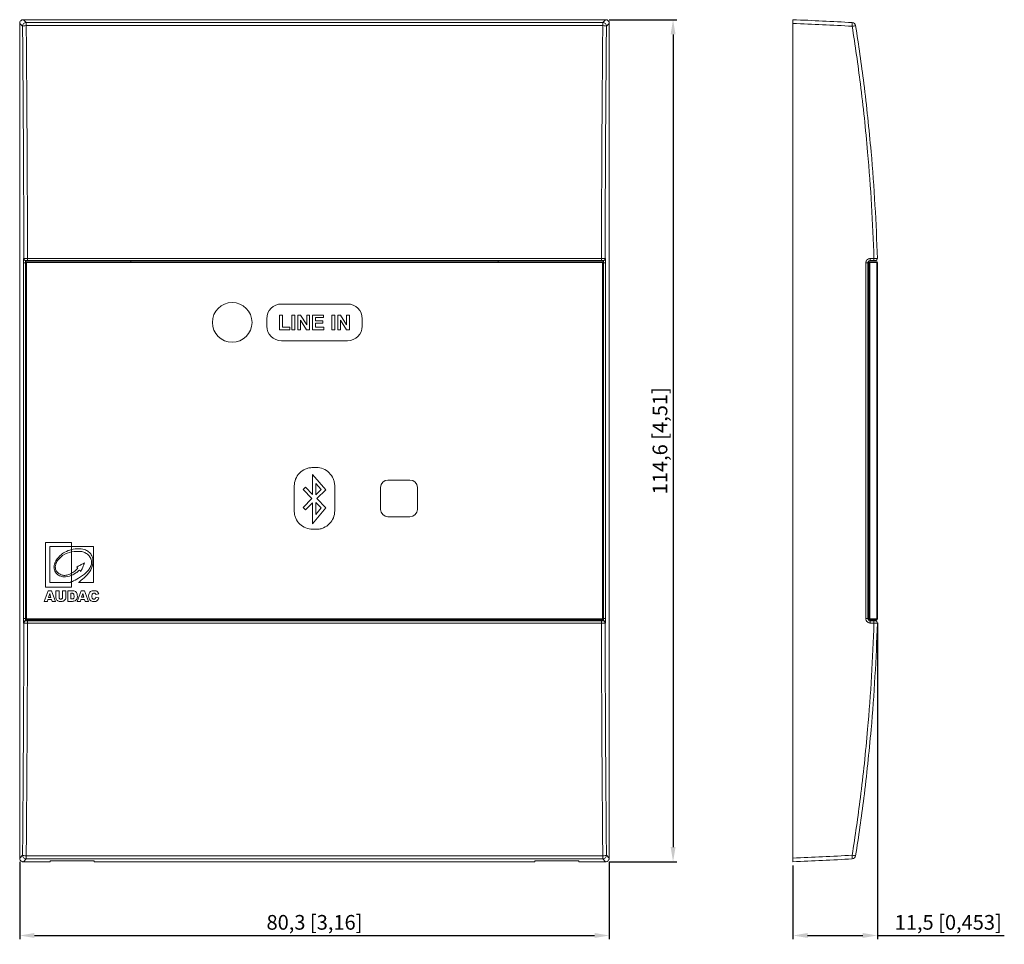
# Model space of a CAD drawing. Units: millimetres. Extents: x -3 to 262, y -23 to 127.
# Drawn here: x 128 to 262, y -12 to 114 of the extents above; entities that cross this region are included whole.
import ezdxf

# ---------------------------------------------------------------- set-up
doc = ezdxf.new("R2010")
doc.units = ezdxf.units.MM
for name, color, linetype, lineweight in [('Dimensions', 7, 'Continuous', 15), ('Dimensions @ 1', 7, 'Continuous', 15), ('Visible (ISO)', 7, 'Continuous', 15), ('Visible Narrow (ISO)', 7, 'Continuous', 15)]:
    doc.layers.add(name, color=color, linetype=linetype, lineweight=lineweight)
doc.styles.add('titelhoek', font='arial.ttf')
doc.dimstyles.get("Standard").update_dxf_attribs({"dimtxt": 2, "dimasz": 2, "dimexe": 0.5, "dimexo": 0.5, "dimgap": 0.5, "dimtad": 1, "dimtxsty": 'titelhoek', "dimcen": 0, "dimadec": 0, "dimazin": 2, "dimtfac": 1, "dimtofl": 0, "dimtmove": 0, "dimatfit": 3, "dimfxl": 0, "dimtolj": 1, "dimtzin": 0, "dimarcsym": 0})

# ---------------------------------------------------------------- blocks, each defined once
blk = doc.blocks.new('*D8')
at = {"layer": 'Defpoints', "color": 0, "transparency": 16777216}
for p in [(207.9, 113.92), (207.9, -0.64), (217.08, -0.64)]:
    blk.add_point(p, dxfattribs=at)
at = {"layer": 'Dimensions', "color": 0, "linetype": 'ByBlock', "lineweight": -2, "transparency": 16777216}
for p, q in [((208.4, 113.92), (217.58, 113.92)), ((217.08, 111.92), (217.08, 1.36)), ((208.4, -0.64), (217.58, -0.64))]:
    blk.add_line(p, q, dxfattribs=at)
at = {"layer": 'Dimensions', "color": 0, "transparency": 16777216}
for points in [[(216.75, 111.92), (217.42, 111.92), (217.08, 113.92)], [(216.75, 1.36), (217.42, 1.36), (217.08, -0.64)]]:
    blk.add_solid(points, dxfattribs=at)
at = {"layer": 'Dimensions', "color": 0, "transparency": 16777216, "insert": (215.3, 56.64), "char_height": 2, "attachment_point": 5, "rotation": 90, "style": 'titelhoek'}
blk.add_mtext('\\A1;114,6 [4,51]', dxfattribs=at)
blk = doc.blocks.new('*D9')
at = {"layer": 'Defpoints', "color": 0, "transparency": 16777216}
for p in [(128.14, -0.14), (208.4, -0.14), (208.4, -10.67)]:
    blk.add_point(p, dxfattribs=at)
at = {"layer": 'Dimensions', "color": 0, "linetype": 'ByBlock', "lineweight": -2, "transparency": 16777216}
for p, q in [((128.14, -0.64), (128.14, -11.17)), ((208.4, -0.64), (208.4, -11.17)), ((130.14, -10.67), (206.4, -10.67))]:
    blk.add_line(p, q, dxfattribs=at)
at = {"layer": 'Dimensions', "color": 0, "transparency": 16777216}
for points in [[(130.14, -10.33), (130.14, -11), (128.14, -10.67)], [(206.4, -10.33), (206.4, -11), (208.4, -10.67)]]:
    blk.add_solid(points, dxfattribs=at)
at = {"layer": 'Dimensions', "color": 0, "transparency": 16777216, "insert": (168.27, -8.88), "char_height": 2, "attachment_point": 5, "style": 'titelhoek'}
blk.add_mtext('\\A1;80,3 [3,16]', dxfattribs=at)
blk = doc.blocks.new('*D10')
at = {"layer": 'Defpoints', "color": 0, "transparency": 16777216}
for p in [(244.9, 32.39), (233.4, -0.64), (244.9, -10.67)]:
    blk.add_point(p, dxfattribs=at)
at = {"layer": 'Dimensions', "color": 0, "linetype": 'ByBlock', "lineweight": -2, "transparency": 16777216}
for p, q in [((244.9, 31.89), (244.9, -11.17)), ((233.4, -1.14), (233.4, -11.17)), ((235.4, -10.67), (242.9, -10.67)), ((244.9, -10.67), (262.17, -10.67))]:
    blk.add_line(p, q, dxfattribs=at)
at = {"layer": 'Dimensions', "color": 0, "transparency": 16777216}
for points in [[(235.4, -10.33), (235.4, -11), (233.4, -10.67)], [(242.9, -10.33), (242.9, -11), (244.9, -10.67)]]:
    blk.add_solid(points, dxfattribs=at)
at = {"layer": 'Dimensions', "color": 0, "transparency": 16777216, "insert": (254.54, -8.88), "char_height": 2, "attachment_point": 5, "style": 'titelhoek'}
blk.add_mtext('\\A1;11,5 [0,453]', dxfattribs=at)

msp = doc.modelspace()

# ---------------------------------------------------------------- linework, layer by layer
at = {"layer": 'Visible (ISO)'}
for p, q in [((128.14, -0.137), (128.14, 113.423)), ((207.9, 113.923), (128.64, 113.923)), ((208.4, 113.423), (208.4, -0.137)), ((233.4, 113.923), (233.4, 113.423)), ((233.4, -0.137), (233.4, 113.423)), ((128.97, 80.893), (128.97, 32.393)), ((129.005, 81.143), (128.974, 81.143)), ((129.005, 81.143), (129.205, 81.143)), ((207.47, 80.993), (129.07, 80.993)), ((129.205, 81.143), (207.335, 81.143)), ((143.27, 80.993), (143.27, 81.143)), ((193.27, 81.143), (193.27, 80.993)), ((207.335, 81.143), (207.535, 81.143)), ((207.566, 81.143), (207.535, 81.143)), ((207.57, 32.393), (207.57, 80.893)), ((243.6, 32.443), (243.6, 80.843)), ((243.75, 80.993), (243.64, 80.993)), ((243.75, 80.993), (243.75, 80.893)), ((243.75, 80.893), (243.75, 32.393)), ((243.85, 80.893), (243.85, 80.993)), ((244.8, 80.993), (243.85, 80.993)), ((243.85, 80.893), (243.85, 32.393)), ((244.403, 81.143), (243.9, 81.143)), ((244.403, 81.143), (244.591, 81.143)), ((244.9, 32.393), (244.9, 80.893)), ((172.77, 75.243), (163.77, 75.243)), ((163.517, 71.743), (163.517, 73.726)), ((163.517, 73.726), (163.921, 73.726)), ((163.921, 73.726), (163.921, 72.081)), ((165.2, 71.743), (165.2, 73.743)), ((165.2, 73.743), (165.604, 73.743)), ((165.604, 73.743), (165.604, 71.743)), ((165.992, 71.743), (165.992, 73.743)), ((165.992, 73.743), (166.384, 73.743)), ((166.384, 73.743), (167.206, 72.402)), ((167.206, 72.402), (167.206, 73.743)), ((167.206, 73.743), (167.579, 73.743)), ((167.579, 73.743), (167.579, 71.743)), ((168.008, 71.743), (168.008, 73.743)), ((168.008, 73.743), (169.491, 73.743)), ((169.491, 73.743), (169.491, 73.405)), ((170.634, 71.743), (170.634, 73.743)), ((170.634, 73.743), (171.038, 73.743)), ((171.038, 73.743), (171.038, 71.743)), ((171.427, 71.743), (171.427, 73.743)), ((171.427, 73.743), (171.819, 73.743)), ((171.819, 73.743), (172.64, 72.402)), ((172.64, 72.402), (172.64, 73.743)), ((172.64, 73.743), (173.014, 73.743)), ((173.014, 73.743), (173.014, 71.743)), ((161.77, 73.243), (161.77, 72.243)), ((167.175, 71.743), (166.366, 73.055)), ((166.366, 73.055), (166.366, 71.743)), ((169.491, 73.405), (168.412, 73.405)), ((168.412, 73.405), (168.412, 72.961)), ((168.412, 72.961), (169.416, 72.961)), ((169.416, 72.623), (168.412, 72.623)), ((168.412, 72.623), (168.412, 72.081)), ((169.416, 72.961), (169.416, 72.623)), ((172.61, 71.743), (171.8, 73.055)), ((171.8, 73.055), (171.8, 71.743)), ((174.77, 72.243), (174.77, 73.243)), ((164.925, 71.743), (163.517, 71.743)), ((163.921, 72.081), (164.925, 72.081)), ((164.925, 72.081), (164.925, 71.743)), ((165.604, 71.743), (165.2, 71.743)), ((166.366, 71.743), (165.992, 71.743)), ((167.579, 71.743), (167.175, 71.743)), ((169.529, 71.743), (168.008, 71.743)), ((168.412, 72.081), (169.529, 72.081)), ((169.529, 72.081), (169.529, 71.743)), ((171.038, 71.743), (170.634, 71.743)), ((171.8, 71.743), (171.427, 71.743)), ((173.014, 71.743), (172.61, 71.743)), ((163.77, 70.243), (172.77, 70.243)), ((168.519, 52.991), (168.02, 52.991)), ((167.999, 49.337), (167.999, 52.063)), ((167.999, 52.063), (169.804, 49.976)), ((178.27, 51.293), (181.27, 51.293)), ((165.517, 50.488), (165.517, 47.098)), ((166.706, 49.991), (167.029, 50.313)), ((167.921, 48.768), (166.706, 49.991)), ((167.029, 50.313), (167.999, 49.337)), ((168.455, 50.839), (168.455, 49.292)), ((169.179, 50.002), (168.455, 50.839)), ((168.455, 49.292), (169.179, 50.002)), ((169.804, 49.976), (168.568, 48.764)), ((171.023, 47.098), (171.023, 50.488)), ((177.27, 47.293), (177.27, 50.293)), ((182.27, 50.293), (182.27, 47.293)), ((166.708, 47.579), (167.921, 48.768)), ((168.568, 48.764), (169.799, 47.525)), ((167.027, 47.254), (166.708, 47.579)), ((167.999, 48.206), (167.027, 47.254)), ((167.999, 45.346), (167.999, 48.206)), ((169.799, 47.525), (167.999, 45.346)), ((168.455, 48.231), (168.455, 46.614)), ((169.184, 47.497), (168.455, 48.231)), ((168.455, 46.614), (169.184, 47.497)), ((181.27, 46.293), (178.27, 46.293)), ((168.02, 44.595), (168.519, 44.595)), ((135.206, 42.793), (131.634, 42.793)), ((131.634, 42.793), (131.634, 36.713)), ((132.226, 37.344), (132.226, 42.257)), ((132.226, 42.257), (135.206, 42.257)), ((135.206, 42.257), (135.206, 42.793)), ((138.178, 42.257), (135.206, 42.257)), ((135.206, 42.257), (135.206, 41.835)), ((135.206, 41.517), (135.206, 41.835)), ((138.178, 37.34), (138.178, 42.257)), ((135.206, 41.517), (135.206, 38.614)), ((244.91, 41.293), (244.9, 41.293)), ((244.91, 41.293), (244.91, 35.213)), ((135.206, 38.337), (135.206, 38.614)), ((135.206, 38.337), (135.206, 37.459)), ((132.003, 36.219), (131.47, 34.793)), ((131.634, 36.713), (135.206, 36.713)), ((132.485, 36.219), (132.003, 36.219)), ((134.926, 37.344), (132.226, 37.344)), ((133.019, 34.791), (132.485, 36.219)), ((133.057, 36.219), (133.057, 35.362)), ((133.495, 36.219), (133.057, 36.219)), ((133.495, 35.324), (133.495, 36.219)), ((134.419, 36.219), (133.981, 36.219)), ((133.981, 36.219), (133.981, 35.331)), ((134.419, 35.341), (134.419, 36.219)), ((134.683, 36.219), (134.683, 34.792)), ((135.385, 36.219), (134.683, 36.219)), ((135.206, 37.34), (135.206, 37.459)), ((135.206, 36.713), (135.206, 37.34)), ((136.492, 36.219), (135.959, 34.793)), ((136.124, 37.34), (138.178, 37.34)), ((136.974, 36.219), (136.492, 36.219)), ((137.507, 34.793), (136.974, 36.219)), ((131.92, 34.793), (131.988, 35.029)), ((131.988, 35.029), (132.486, 35.029)), ((132.084, 35.337), (132.238, 35.848)), ((132.395, 35.337), (132.084, 35.337)), ((132.238, 35.848), (132.395, 35.337)), ((132.486, 35.029), (132.556, 34.791)), ((135.123, 35.895), (135.249, 35.895)), ((135.123, 35.118), (135.123, 35.895)), ((135.281, 35.118), (135.123, 35.118)), ((136.409, 34.793), (136.478, 35.03)), ((136.478, 35.03), (136.975, 35.03)), ((136.574, 35.338), (136.727, 35.848)), ((136.883, 35.338), (136.574, 35.338)), ((136.727, 35.848), (136.883, 35.338)), ((136.975, 35.03), (137.046, 34.793)), ((138.507, 35.712), (138.895, 35.799)), ((138.909, 35.261), (138.524, 35.377)), ((244.91, 35.213), (244.9, 35.213)), ((131.47, 34.793), (131.92, 34.793)), ((132.556, 34.791), (133.019, 34.791)), ((134.683, 34.792), (135.329, 34.792)), ((135.959, 34.793), (136.409, 34.793)), ((137.046, 34.793), (137.507, 34.793)), ((244.91, 34.742), (244.9, 34.742)), ((244.91, 34.719), (244.9, 34.719)), ((244.91, 34.742), (244.91, 34.719)), ((244.91, 34.719), (244.91, 33.293)), ((129.07, 32.293), (207.47, 32.293)), ((143.27, 32.143), (143.27, 32.293)), ((193.27, 32.293), (193.27, 32.143)), ((243.64, 32.293), (243.75, 32.293)), ((243.75, 32.393), (243.75, 32.293)), ((243.85, 32.293), (243.85, 32.393)), ((243.85, 32.293), (244.8, 32.293)), ((244.91, 33.293), (244.9, 33.293)), ((244.91, 33.291), (244.9, 33.291)), ((244.91, 33.268), (244.9, 33.268)), ((244.91, 33.293), (244.91, 33.291)), ((244.91, 33.291), (244.91, 33.268)), ((128.974, 32.143), (129.005, 32.143)), ((129.205, 32.143), (129.005, 32.143)), ((207.335, 32.143), (129.205, 32.143)), ((207.535, 32.143), (207.335, 32.143)), ((207.535, 32.143), (207.566, 32.143)), ((243.9, 32.143), (244.403, 32.143)), ((244.591, 32.143), (244.403, 32.143)), ((132.27, -0.637), (128.64, -0.637)), ((132.27, -0.53), (132.27, -0.637)), ((132.27, -0.53), (138.27, -0.53)), ((138.27, -0.637), (138.27, -0.53)), ((198.27, -0.637), (138.27, -0.637)), ((198.27, -0.53), (198.27, -0.637)), ((198.27, -0.53), (204.27, -0.53)), ((204.27, -0.637), (204.27, -0.53)), ((207.9, -0.637), (204.27, -0.637)), ((233.4, -0.137), (233.4, -0.637))]:
    msp.add_line(p, q, dxfattribs=at)
msp.add_circle((157.07, 72.743), 2.7, dxfattribs=at)
for centre, radius, start, end in [((213.293, -385.673), 500, 86.77013, 87.69529), ((241.436, 113.034), 0.5, 8.98982, 86.77013), ((129.07, 80.893), 0.1, 90, 180), ((207.47, 80.893), 0.1, 0, 90), ((244.591, 81.443), 0.3, 270, 1.69728), ((244.8, 80.893), 0.1, 0, 90), ((163.77, 73.243), 2, 90, 180), ((172.77, 73.243), 2, 0, 90), ((163.77, 72.243), 2, 180, 270), ((172.77, 72.243), 2, 270, 0), ((178.27, 50.293), 1, 90, 180), ((181.27, 50.293), 1, 0, 90), ((178.27, 47.293), 1, 180, 270), ((181.27, 47.293), 1, 270, 0), ((129.07, 32.393), 0.1, 180, 270), ((207.47, 32.393), 0.1, 270, 0), ((244.8, 32.393), 0.1, 270, 0), ((244.591, 31.843), 0.3, 358.30272, 90), ((241.436, 0.252), 0.5, 273.22987, 351.01018), ((213.293, 498.959), 500, 272.30471, 273.22987)]:
    msp.add_arc(centre, radius, start, end, dxfattribs=at)
for points, knots in [([(128.64, 113.923), (128.575, 113.923), (128.51, 113.91), (128.39, 113.861), (128.335, 113.824), (128.242, 113.733), (128.205, 113.679), (128.167, 113.588), (128.157, 113.556), (128.144, 113.49), (128.14, 113.457), (128.14, 113.423)], [0, 0, 0, 0, 0.019542748, 0.019542748, 0.039055588, 0.039055588, 0.05855887, 0.05855887, 0.06862106, 0.06862106, 0.078686128, 0.078686128, 0.078686128, 0.078686128]), ([(208.4, 113.423), (208.4, 113.488), (208.387, 113.553), (208.338, 113.673), (208.301, 113.728), (208.21, 113.821), (208.156, 113.857), (208.065, 113.896), (208.033, 113.906), (207.967, 113.919), (207.934, 113.923), (207.9, 113.923)], [0, 0, 0, 0, 0.019542748, 0.019542748, 0.039055588, 0.039055588, 0.05855887, 0.05855887, 0.06862106, 0.06862106, 0.078686128, 0.078686128, 0.078686128, 0.078686128]), ([(244.891, 81.452), (244.747, 86.29), (244.463, 91.123), (244.04, 95.945), (243.766, 99.051), (243.435, 102.152), (242.716, 107.874), (242.343, 110.496), (241.929, 113.112)], [8.3764677, 8.3764677, 8.3764677, 8.3764677, 9.8255711, 9.8255711, 9.8255711, 10.7591967, 10.7591967, 11.5521267, 11.5521267, 11.5521267, 11.5521267]), ([(243.6, 80.843), (243.6, 80.863), (243.602, 80.882), (243.612, 80.932), (243.622, 80.962), (243.658, 81.025), (243.685, 81.056), (243.759, 81.113), (243.81, 81.134), (243.875, 81.142), (243.887, 81.143), (243.9, 81.143)], [0, 0, 0, 0, 0.011753279, 0.011753279, 0.030558526, 0.030558526, 0.055005347, 0.055005347, 0.086786214, 0.086786214, 0.094331583, 0.094331583, 0.094331583, 0.094331583]), ([(168.02, 52.991), (167.846, 52.991), (167.673, 52.973), (167.337, 52.902), (167.176, 52.851), (166.72, 52.652), (166.447, 52.462), (165.996, 51.994), (165.819, 51.723), (165.578, 51.128), (165.517, 50.81), (165.517, 50.488)], [-0.39516106, -0.39516106, -0.39516106, -0.39516106, -0.34284379, -0.34284379, -0.29211018, -0.29211018, -0.19310903, -0.19310903, -0.09685438, -0.09685438, 0, 0, 0, 0]), ([(171.023, 50.488), (171.023, 50.662), (171.005, 50.835), (170.934, 51.171), (170.883, 51.332), (170.684, 51.788), (170.494, 52.061), (170.026, 52.512), (169.755, 52.689), (169.16, 52.93), (168.842, 52.991), (168.519, 52.991)], [-0.39516106, -0.39516106, -0.39516106, -0.39516106, -0.34284379, -0.34284379, -0.29211018, -0.29211018, -0.19310903, -0.19310903, -0.09685438, -0.09685438, 0, 0, 0, 0]), ([(165.517, 47.098), (165.517, 46.924), (165.535, 46.751), (165.606, 46.415), (165.657, 46.254), (165.856, 45.798), (166.046, 45.524), (166.514, 45.074), (166.785, 44.897), (167.38, 44.656), (167.698, 44.595), (168.02, 44.595)], [-0.39516105, -0.39516105, -0.39516105, -0.39516105, -0.34284378, -0.34284378, -0.29211016, -0.29211016, -0.19310901, -0.19310901, -0.09685436, -0.09685436, 0, 0, 0, 0]), ([(168.519, 44.595), (168.694, 44.595), (168.867, 44.613), (169.202, 44.683), (169.363, 44.735), (169.82, 44.934), (170.093, 45.124), (170.544, 45.592), (170.72, 45.863), (170.961, 46.458), (171.023, 46.775), (171.023, 47.098)], [-0.39516105, -0.39516105, -0.39516105, -0.39516105, -0.34284378, -0.34284378, -0.29211017, -0.29211017, -0.19310901, -0.19310901, -0.09685435, -0.09685435, 0, 0, 0, 0]), ([(135.206, 41.835), (135.121, 41.814), (134.837, 41.744), (134.209, 41.447), (134.009, 41.308), (133.49, 40.908), (133.276, 40.63), (133.025, 40.243), (132.925, 40.043), (132.808, 39.629), (132.804, 39.463), (132.829, 39.13), (132.891, 38.978), (133.018, 38.731), (133.129, 38.59), (133.348, 38.4), (133.496, 38.292), (133.887, 38.162), (134.103, 38.118), (134.803, 38.161), (135.127, 38.302), (135.206, 38.337)], [-0.18841781, -0.18841781, -0.18841781, -0.18841781, -0.1800106, -0.1800106, -0.17302774, -0.17302774, -0.15713291, -0.15713291, -0.14357261, -0.14357261, -0.12974597, -0.12974597, -0.10662757, -0.10662757, -0.06970548, -0.06970548, -0.04414242, -0.04414242, -0.02601455, -0.02601455, 0, 0, 0, 0]), ([(135.206, 41.835), (135.467, 41.891), (135.838, 41.97), (136.605, 41.92), (136.863, 41.871), (137.304, 41.704), (137.482, 41.597), (137.739, 41.353), (137.866, 41.212), (138.075, 40.739), (138.107, 40.508), (138.123, 40.091), (138.108, 39.81), (137.919, 39.209), (137.752, 38.932), (136.983, 37.982), (136.362, 37.518), (136.124, 37.34)], [-0.47377131, -0.47377131, -0.47377131, -0.47377131, -0.36311474, -0.36311474, -0.29947949, -0.29947949, -0.24224636, -0.24224636, -0.20828996, -0.20828996, -0.17289847, -0.17289847, -0.13228763, -0.13228763, -0.08909986, -0.08909986, 0, 0, 0, 0]), ([(135.206, 37.459), (135.448, 37.566), (136.269, 37.932), (137.301, 38.777), (137.487, 39.007), (137.68, 39.293), (137.785, 39.47), (137.874, 39.733), (137.931, 39.923), (137.895, 40.402), (137.845, 40.549), (137.73, 40.812), (137.613, 40.97), (137.326, 41.247), (137.133, 41.359), (136.858, 41.486), (136.695, 41.572), (135.948, 41.6), (135.7, 41.606), (135.206, 41.517)], [-1.4615711, -1.4615711, -1.4615711, -1.4615711, -0.9978947, -0.9978947, -0.7645975, -0.7645975, -0.5982341, -0.5982341, -0.5329778, -0.5329778, -0.4839381, -0.4839381, -0.3926911, -0.3926911, -0.2760034, -0.2760034, -0.1502962, -0.1502962, 0, 0, 0, 0]), ([(135.206, 38.614), (135.06, 38.538), (134.908, 38.459), (134.512, 38.346), (134.346, 38.315), (134.041, 38.337), (133.864, 38.363), (133.539, 38.528), (133.397, 38.612), (133.215, 38.794), (133.148, 38.872), (133.024, 39.107), (133.003, 39.271), (132.991, 39.371), (132.968, 39.575), (133.087, 39.989), (133.16, 40.147), (133.512, 40.631), (133.773, 40.865), (134.405, 41.318), (134.854, 41.43), (135.206, 41.517)], [-4.5976298, -4.5976298, -4.5976298, -4.5976298, -2.8494176, -2.8494176, -1.6308971, -1.6308971, -0.9443307, -0.9443307, -0.6215842, -0.6215842, -0.4776139, -0.4776139, -0.2574105, -0.2574105, -0.1960068, -0.1960068, -0.1605351, -0.1605351, -0.1089649, -0.1089649, 0, 0, 0, 0]), ([(135.206, 38.614), (135.318, 38.676), (135.412, 38.729), (135.813, 39.042), (135.849, 39.079), (136.055, 39.291)], [-0.22777563, -0.22777563, -0.22777563, -0.22777563, -0.08884886, -0.08884886, 0, 0, 0, 0]), ([(136.28, 39.056), (136.234, 39.014), (136.149, 38.934), (135.924, 38.751), (135.864, 38.712), (135.539, 38.486), (135.462, 38.438), (135.206, 38.337)], [-0.14568875, -0.14568875, -0.14568875, -0.14568875, -0.11387526, -0.11387526, -0.08244032, -0.08244032, 0, 0, 0, 0]), ([(135.909, 39.46), (135.961, 39.487), (135.998, 39.507), (136.088, 39.556), (136.127, 39.577), (136.262, 39.649), (136.342, 39.691), (136.535, 39.794), (136.633, 39.846), (136.983, 40.035)], [-0.43440672, -0.43440672, -0.43440672, -0.43440672, -0.34758306, -0.34758306, -0.26140551, -0.26140551, -0.11943922, -0.11943922, 0, 0, 0, 0]), ([(136.055, 39.291), (136.037, 39.313), (136.019, 39.334), (135.977, 39.382), (135.963, 39.398), (135.933, 39.432), (135.923, 39.444), (135.909, 39.46)], [-0.022120539, -0.022120539, -0.022120539, -0.022120539, -0.015336225, -0.015336225, -0.006464229, -0.006464229, 0, 0, 0, 0]), ([(136.483, 38.853), (136.439, 38.895), (136.423, 38.911), (136.379, 38.956), (136.36, 38.978), (136.315, 39.024), (136.297, 39.04), (136.28, 39.056)], [-0.026949481, -0.026949481, -0.026949481, -0.026949481, -0.019474898, -0.019474898, -0.007206417, -0.007206417, 0, 0, 0, 0]), ([(136.983, 40.035), (136.94, 39.92), (136.927, 39.886), (136.82, 39.638), (136.776, 39.538), (136.598, 39.127), (136.528, 38.959), (136.483, 38.853)], [-0.06032303, -0.06032303, -0.06032303, -0.06032303, -0.04480109, -0.04480109, -0.034458734, -0.034458734, 0, 0, 0, 0]), ([(135.206, 37.459), (135.183, 37.449), (135.16, 37.439), (135.108, 37.418), (135.09, 37.41), (135.009, 37.376), (134.987, 37.368), (134.926, 37.344)], [-0.034839116, -0.034839116, -0.034839116, -0.034839116, -0.028055183, -0.028055183, -0.019937972, -0.019937972, 0, 0, 0, 0]), ([(135.329, 34.792), (135.396, 34.795), (135.44, 34.797), (135.602, 34.83), (135.653, 34.846), (135.757, 34.909), (135.813, 34.953), (135.923, 35.103), (135.949, 35.18), (135.997, 35.375), (135.995, 35.537), (135.971, 35.754), (135.943, 35.834), (135.885, 35.966), (135.846, 36.016), (135.768, 36.098), (135.712, 36.138), (135.551, 36.209), (135.462, 36.214), (135.385, 36.219)], [-0.071766602, -0.071766602, -0.071766602, -0.071766602, -0.068419043, -0.068419043, -0.065659754, -0.065659754, -0.063363351, -0.063363351, -0.0607507, -0.0607507, -0.05449633, -0.05449633, -0.047536452, -0.047536452, -0.037822555, -0.037822555, -0.023110035, -0.023110035, 0, 0, 0, 0]), ([(138.895, 35.799), (138.873, 35.858), (138.854, 35.911), (138.792, 36.016), (138.752, 36.063), (138.666, 36.139), (138.612, 36.175), (138.421, 36.239), (138.314, 36.242), (138.165, 36.242), (138.072, 36.235), (137.912, 36.189), (137.844, 36.157), (137.722, 36.068), (137.672, 36.013), (137.602, 35.898), (137.565, 35.82), (137.525, 35.591), (137.522, 35.46), (137.555, 35.231), (137.59, 35.148), (137.65, 35.047), (137.693, 34.979), (137.798, 34.886), (137.854, 34.844), (138.015, 34.788), (138.107, 34.773), (138.299, 34.766), (138.394, 34.77), (138.569, 34.812), (138.622, 34.841), (138.712, 34.901), (138.768, 34.955), (138.865, 35.101), (138.885, 35.176), (138.909, 35.261)], [-0.9624861, -0.9624861, -0.9624861, -0.9624861, -0.91145054, -0.91145054, -0.8579467, -0.8579467, -0.80154323, -0.80154323, -0.72322394, -0.72322394, -0.59845165, -0.59845165, -0.49609215, -0.49609215, -0.3925612, -0.3925612, -0.31195414, -0.31195414, -0.23609366, -0.23609366, -0.15615896, -0.15615896, -0.1182058, -0.1182058, -0.09589278, -0.09589278, -0.07691894, -0.07691894, -0.06184513, -0.06184513, -0.04801392, -0.04801392, -0.02632008, -0.02632008, 0, 0, 0, 0]), ([(133.057, 35.362), (133.059, 35.325), (133.063, 35.232), (133.114, 35.077), (133.141, 35.021), (133.25, 34.895), (133.297, 34.865), (133.408, 34.803), (133.497, 34.79), (133.645, 34.769), (133.776, 34.761), (134.001, 34.786), (134.058, 34.807), (134.141, 34.84), (134.2, 34.878), (134.322, 34.998), (134.352, 35.063), (134.407, 35.194), (134.415, 35.29), (134.419, 35.341)], [-0.027730061, -0.027730061, -0.027730061, -0.027730061, -0.027522609, -0.027522609, -0.027421749, -0.027421749, -0.027324888, -0.027324888, -0.027036378, -0.027036378, -0.025202336, -0.025202336, -0.023817716, -0.023817716, -0.020308511, -0.020308511, -0.015626, -0.015626, 0, 0, 0, 0]), ([(133.981, 35.331), (133.979, 35.31), (133.977, 35.289), (133.971, 35.261), (133.965, 35.237), (133.937, 35.188), (133.923, 35.17), (133.874, 35.13), (133.842, 35.118), (133.812, 35.109), (133.771, 35.097), (133.675, 35.105), (133.648, 35.111), (133.605, 35.132), (133.583, 35.144), (133.541, 35.184), (133.526, 35.209), (133.501, 35.266), (133.498, 35.297), (133.495, 35.324)], [-0.23236564, -0.23236564, -0.23236564, -0.23236564, -0.1163076, -0.1163076, -0.08476387, -0.08476387, -0.06522469, -0.06522469, -0.03854253, -0.03854253, -0.02367955, -0.02367955, -0.01643836, -0.01643836, -0.01266627, -0.01266627, -0.00825763, -0.00825763, 0, 0, 0, 0]), ([(135.249, 35.895), (135.284, 35.893), (135.33, 35.891), (135.404, 35.865), (135.429, 35.853), (135.476, 35.816), (135.489, 35.796), (135.516, 35.749), (135.526, 35.711), (135.557, 35.577), (135.557, 35.458), (135.533, 35.305), (135.526, 35.276), (135.503, 35.224), (135.488, 35.201), (135.454, 35.167), (135.437, 35.154), (135.381, 35.126), (135.338, 35.123), (135.281, 35.118)], [-0.10471175, -0.10471175, -0.10471175, -0.10471175, -0.09962661, -0.09962661, -0.09682741, -0.09682741, -0.09354802, -0.09354802, -0.08659357, -0.08659357, -0.04981095, -0.04981095, -0.03729769, -0.03729769, -0.02601968, -0.02601968, -0.01706984, -0.01706984, 0, 0, 0, 0]), ([(138.524, 35.377), (138.512, 35.332), (138.494, 35.259), (138.44, 35.179), (138.423, 35.161), (138.376, 35.124), (138.347, 35.114), (138.283, 35.096), (138.239, 35.097), (138.177, 35.104), (138.147, 35.11), (138.085, 35.14), (138.063, 35.159), (138.033, 35.191), (138.016, 35.216), (137.975, 35.324), (137.969, 35.411), (137.967, 35.566), (137.969, 35.631), (137.995, 35.73), (138.008, 35.766), (138.061, 35.841), (138.089, 35.861), (138.152, 35.9), (138.193, 35.908), (138.244, 35.916), (138.286, 35.913), (138.351, 35.898), (138.375, 35.888), (138.415, 35.86), (138.438, 35.842), (138.479, 35.79), (138.49, 35.76), (138.507, 35.712)], [-0.11250218, -0.11250218, -0.11250218, -0.11250218, -0.10875371, -0.10875371, -0.10748319, -0.10748319, -0.10566691, -0.10566691, -0.10160025, -0.10160025, -0.09840344, -0.09840344, -0.09491875, -0.09491875, -0.09101424, -0.09101424, -0.08400762, -0.08400762, -0.0787116, -0.0787116, -0.07637434, -0.07637434, -0.07406294, -0.07406294, -0.06873116, -0.06873116, -0.04682057, -0.04682057, -0.02681287, -0.02681287, -0.01507131, -0.01507131, 0, 0, 0, 0]), ([(243.9, 32.143), (243.88, 32.143), (243.861, 32.145), (243.812, 32.154), (243.783, 32.165), (243.721, 32.199), (243.69, 32.225), (243.633, 32.297), (243.611, 32.346), (243.601, 32.412), (243.6, 32.428), (243.6, 32.443)], [0, 0, 0, 0, 0.011532642, 0.011532642, 0.029984868, 0.029984868, 0.053972763, 0.053972763, 0.085157025, 0.085157025, 0.094331595, 0.094331595, 0.094331595, 0.094331595]), ([(241.929, 0.174), (242.343, 2.79), (242.716, 5.412), (243.435, 11.134), (243.766, 14.235), (244.04, 17.341), (244.463, 22.162), (244.747, 26.996), (244.891, 31.834)], [0.1406956, 0.1406956, 0.1406956, 0.1406956, 0.933625, 0.933625, 1.8672501, 1.8672501, 1.8672501, 3.3163545, 3.3163545, 3.3163545, 3.3163545]), ([(128.14, -0.137), (128.14, -0.202), (128.153, -0.267), (128.202, -0.387), (128.239, -0.442), (128.33, -0.535), (128.384, -0.571), (128.475, -0.61), (128.507, -0.62), (128.573, -0.633), (128.606, -0.637), (128.64, -0.637)], [0, 0, 0, 0, 0.019542748, 0.019542748, 0.039055588, 0.039055588, 0.05855887, 0.05855887, 0.06862106, 0.06862106, 0.078686128, 0.078686128, 0.078686128, 0.078686128]), ([(207.9, -0.637), (207.965, -0.637), (208.03, -0.624), (208.15, -0.575), (208.205, -0.538), (208.297, -0.447), (208.334, -0.393), (208.373, -0.302), (208.383, -0.27), (208.396, -0.204), (208.4, -0.171), (208.4, -0.137)], [0, 0, 0, 0, 0.019542748, 0.019542748, 0.039055588, 0.039055588, 0.05855887, 0.05855887, 0.06862106, 0.06862106, 0.078686128, 0.078686128, 0.078686128, 0.078686128])]:
    msp.add_open_spline(points, degree=3, knots=knots, dxfattribs=at)
at = {"layer": 'Visible Narrow (ISO)'}
for p, q in [((128.53, 113.034), (128.14, 113.423)), ((128.64, 113.923), (129.029, 113.533)), ((129.029, 113.533), (129.029, 113.112)), ((207.511, 113.533), (129.029, 113.533)), ((129.029, 113.112), (207.511, 113.112)), ((207.511, 113.533), (207.9, 113.923)), ((207.511, 113.112), (207.511, 113.533)), ((208.4, 113.423), (208.01, 113.034)), ((128.638, 80.843), (128.937, 80.843)), ((128.638, 80.843), (128.638, 32.443)), ((128.674, 81.443), (128.706, 81.443)), ((128.937, 80.843), (128.97, 80.843)), ((128.937, 32.443), (128.937, 80.843)), ((129.07, 80.893), (128.97, 80.893)), ((129.07, 80.993), (129.07, 80.893)), ((129.07, 32.393), (129.07, 80.893)), ((129.07, 80.893), (207.47, 80.893)), ((129.205, 81.143), (129.205, 81.452)), ((207.335, 81.452), (129.205, 81.452)), ((207.335, 81.452), (207.335, 81.143)), ((207.47, 80.893), (207.47, 80.993)), ((207.47, 80.893), (207.47, 32.393)), ((207.57, 80.893), (207.47, 80.893)), ((207.57, 80.843), (207.602, 80.843)), ((207.602, 80.843), (207.902, 80.843)), ((207.602, 80.843), (207.602, 32.443)), ((207.834, 81.443), (207.865, 81.443)), ((207.902, 32.443), (207.902, 80.843)), ((243.318, 80.843), (243.6, 80.843)), ((243.318, 80.843), (243.318, 32.443)), ((243.604, 80.893), (243.75, 80.893)), ((243.85, 80.893), (244.8, 80.893)), ((243.918, 81.443), (244.422, 81.443)), ((244.8, 80.893), (244.8, 80.993)), ((244.9, 80.893), (244.8, 80.893)), ((244.8, 80.893), (244.8, 32.393)), ((128.937, 32.443), (128.638, 32.443)), ((128.97, 32.443), (128.937, 32.443)), ((128.97, 32.393), (129.07, 32.393)), ((207.47, 32.393), (129.07, 32.393)), ((129.07, 32.393), (129.07, 32.293)), ((207.47, 32.293), (207.47, 32.393)), ((207.47, 32.393), (207.57, 32.393)), ((207.602, 32.443), (207.57, 32.443)), ((207.902, 32.443), (207.602, 32.443)), ((243.6, 32.443), (243.318, 32.443)), ((243.75, 32.393), (243.604, 32.393)), ((244.8, 32.393), (243.85, 32.393)), ((244.8, 32.393), (244.9, 32.393)), ((244.8, 32.293), (244.8, 32.393)), ((128.706, 31.843), (128.674, 31.843)), ((129.205, 31.834), (129.205, 32.143)), ((129.205, 31.834), (207.335, 31.834)), ((207.335, 32.143), (207.335, 31.834)), ((207.865, 31.843), (207.834, 31.843)), ((244.422, 31.843), (243.918, 31.843)), ((128.14, -0.137), (128.53, 0.252)), ((129.029, 0.174), (129.029, -0.247)), ((207.511, 0.174), (129.029, 0.174)), ((207.511, -0.247), (207.511, 0.174)), ((208.01, 0.252), (208.4, -0.137)), ((129.029, -0.247), (128.64, -0.637)), ((129.029, -0.247), (207.511, -0.247)), ((207.9, -0.637), (207.511, -0.247))]:
    msp.add_line(p, q, dxfattribs=at)
for centre, major_axis, ratio, start_param, end_param in [((129.029, 113.034), (-0.354, -0.354), 0.9968306, 3.928578, 5.4961999), ((129.029, 113.034), (-0.5, -0.004), 0.1562528, 4.710994, 6.2261116), ((207.511, 113.034), (-0.354, 0.354), 0.9968306, 3.928578, 5.4961999), ((207.511, 113.034), (0.5, -0.004), 0.1562528, 0.0570737, 1.5721913), ((213.293, -385.673), (500, 0), 0.999, 1.5144244, 1.5305716), ((241.436, 113.034), (0.028, 0.499), 0.0562528, 4.7155634, 6.2831853), ((241.436, 113.034), (0.494, 0.078), 0.0088176, 4.7680677, 6.2831853), ((128.974, 81.443), (0, -0.3), 0.9981224, 4.712389, 6.2831853), ((129.005, 81.443), (0, -0.3), 0.9980601, 4.712389, 6.2831853), ((207.535, 81.443), (0, -0.3), 0.9980601, 0, 1.5707963), ((207.566, 81.443), (0, -0.3), 0.9981224, 0, 1.5707963), ((243.9, 81.443), (0, -0.3), 0.0612507, 0, 1.5707963), ((244.403, 81.443), (0, -0.3), 0.0622583, 0, 1.5707963), ((128.974, 31.843), (0, 0.3), 0.9981224, 0, 1.5707963), ((129.005, 31.843), (0, 0.3), 0.9980601, 0, 1.5707963), ((207.535, 31.843), (0, 0.3), 0.9980601, 4.712389, 6.2831853), ((207.566, 31.843), (0, 0.3), 0.9981224, 4.712389, 6.2831853), ((243.9, 31.843), (0, 0.3), 0.0612507, 4.712389, 6.2831853), ((244.403, 31.843), (0, 0.3), 0.0622583, 4.712389, 6.2831853), ((129.029, 0.252), (0.354, -0.354), 0.9968306, 3.928578, 5.4961999), ((129.029, 0.252), (-0.5, 0.004), 0.1562528, 0.0570737, 1.5721913), ((207.511, 0.252), (0.354, 0.354), 0.9968306, 3.928578, 5.4961999), ((207.511, 0.252), (0.5, 0.004), 0.1562528, 4.710994, 6.2261116), ((213.293, 498.959), (-500, 0), 0.999, 1.6110211, 1.6271682), ((241.436, 0.252), (0.028, -0.499), 0.0562528, 0, 1.5676219), ((241.436, 0.252), (0.494, -0.078), 0.0088176, 6.2831843, 7.7983024)]:
    msp.add_ellipse(centre, major_axis=major_axis, ratio=ratio, start_param=start_param, end_param=end_param, dxfattribs=at)
for points, knots in [([(128.53, 113.034), (128.553, 110.423), (128.575, 107.806), (128.617, 102.096), (128.637, 99.001), (128.653, 95.901), (128.679, 91.091), (128.697, 86.269), (128.706, 81.443)], [-11.5521267, -11.5521267, -11.5521267, -11.5521267, -10.7591967, -10.7591967, -9.8255711, -9.8255711, -9.8255711, -8.3770604, -8.3770604, -8.3770604, -8.3770604]), ([(129.205, 81.452), (129.196, 86.29), (129.178, 91.123), (129.152, 95.945), (129.136, 99.051), (129.116, 102.152), (129.074, 107.874), (129.052, 110.496), (129.029, 113.112)], [8.3764677, 8.3764677, 8.3764677, 8.3764677, 9.8255711, 9.8255711, 9.8255711, 10.7591967, 10.7591967, 11.5521267, 11.5521267, 11.5521267, 11.5521267]), ([(207.511, 113.112), (207.487, 110.496), (207.466, 107.874), (207.424, 102.152), (207.404, 99.051), (207.387, 95.945), (207.362, 91.123), (207.344, 86.29), (207.335, 81.452)], [0.1406956, 0.1406956, 0.1406956, 0.1406956, 0.9336255, 0.9336255, 1.8672511, 1.8672511, 1.8672511, 3.3163545, 3.3163545, 3.3163545, 3.3163545]), ([(207.834, 81.443), (207.843, 86.269), (207.861, 91.091), (207.886, 95.901), (207.903, 99.001), (207.923, 102.096), (207.965, 107.806), (207.987, 110.423), (208.01, 113.034)], [-3.3157618, -3.3157618, -3.3157618, -3.3157618, -1.8672511, -1.8672511, -1.8672511, -0.9336255, -0.9336255, -0.1406956, -0.1406956, -0.1406956, -0.1406956]), ([(241.464, 113.034), (241.877, 110.423), (242.249, 107.806), (242.968, 102.096), (243.299, 99.001), (243.572, 95.901), (243.995, 91.091), (244.279, 86.269), (244.422, 81.443)], [-11.5521267, -11.5521267, -11.5521267, -11.5521267, -10.7591967, -10.7591967, -9.8255711, -9.8255711, -9.8255711, -8.3770604, -8.3770604, -8.3770604, -8.3770604]), ([(128.674, 81.443), (128.673, 81.443), (128.671, 81.441), (128.663, 81.425), (128.657, 81.383), (128.648, 81.269), (128.645, 81.207), (128.641, 81.081), (128.639, 81.021), (128.638, 80.921), (128.638, 80.882), (128.638, 80.843)], [-0.094331583, -0.094331583, -0.094331583, -0.094331583, -0.086786214, -0.086786214, -0.055005347, -0.055005347, -0.030558526, -0.030558526, -0.011753279, -0.011753279, 0, 0, 0, 0]), ([(129.205, 81.452), (129.172, 81.452), (129.14, 81.452), (129.057, 81.451), (129.008, 81.451), (128.903, 81.45), (128.851, 81.449), (128.749, 81.447), (128.712, 81.445), (128.706, 81.443)], [0, 0, 0, 0, 0.003894925, 0.003894925, 0.010126806, 0.010126806, 0.01822825, 0.01822825, 0.030176149, 0.030176149, 0.030176149, 0.030176149]), ([(128.937, 80.843), (128.937, 80.863), (128.938, 80.882), (128.939, 80.932), (128.94, 80.962), (128.944, 81.025), (128.948, 81.056), (128.957, 81.113), (128.963, 81.134), (128.971, 81.142), (128.972, 81.143), (128.974, 81.143)], [0, 0, 0, 0, 0.011753279, 0.011753279, 0.030558526, 0.030558526, 0.055005347, 0.055005347, 0.086786214, 0.086786214, 0.094331583, 0.094331583, 0.094331583, 0.094331583]), ([(207.834, 81.443), (207.832, 81.444), (207.827, 81.444), (207.805, 81.446), (207.784, 81.446), (207.72, 81.448), (207.672, 81.449), (207.534, 81.451), (207.434, 81.452), (207.335, 81.452)], [0, 0, 0, 0, 0.003899851, 0.003899851, 0.010139612, 0.010139612, 0.018251301, 0.018251301, 0.030176149, 0.030176149, 0.030176149, 0.030176149]), ([(207.566, 81.143), (207.568, 81.143), (207.571, 81.141), (207.577, 81.132), (207.58, 81.121), (207.588, 81.087), (207.591, 81.061), (207.598, 80.989), (207.601, 80.94), (207.602, 80.874), (207.602, 80.858), (207.602, 80.843)], [0, 0, 0, 0, 0.011531992, 0.011531992, 0.02998318, 0.02998318, 0.053969725, 0.053969725, 0.085152233, 0.085152233, 0.094331595, 0.094331595, 0.094331595, 0.094331595]), ([(207.902, 80.843), (207.902, 80.874), (207.902, 80.904), (207.9, 81.037), (207.898, 81.135), (207.891, 81.279), (207.887, 81.332), (207.88, 81.399), (207.876, 81.42), (207.87, 81.439), (207.868, 81.443), (207.865, 81.443)], [-0.094331595, -0.094331595, -0.094331595, -0.094331595, -0.085152233, -0.085152233, -0.053969725, -0.053969725, -0.02998318, -0.02998318, -0.011531992, -0.011531992, 0, 0, 0, 0]), ([(243.918, 81.443), (243.893, 81.443), (243.868, 81.441), (243.738, 81.425), (243.637, 81.383), (243.488, 81.269), (243.434, 81.207), (243.363, 81.081), (243.341, 81.021), (243.322, 80.921), (243.318, 80.882), (243.318, 80.843)], [-0.094331583, -0.094331583, -0.094331583, -0.094331583, -0.086786214, -0.086786214, -0.055005347, -0.055005347, -0.030558526, -0.030558526, -0.011753279, -0.011753279, 0, 0, 0, 0]), ([(244.891, 81.452), (244.891, 81.452), (244.888, 81.452), (244.871, 81.451), (244.853, 81.451), (244.795, 81.45), (244.75, 81.449), (244.618, 81.447), (244.521, 81.445), (244.422, 81.443)], [0, 0, 0, 0, 0.003894925, 0.003894925, 0.010126806, 0.010126806, 0.01822825, 0.01822825, 0.030176149, 0.030176149, 0.030176149, 0.030176149]), ([(128.638, 32.443), (128.638, 32.412), (128.638, 32.382), (128.639, 32.249), (128.642, 32.15), (128.649, 32.007), (128.653, 31.954), (128.66, 31.887), (128.664, 31.866), (128.67, 31.847), (128.672, 31.843), (128.674, 31.843)], [-0.094331595, -0.094331595, -0.094331595, -0.094331595, -0.085157025, -0.085157025, -0.053972763, -0.053972763, -0.029984868, -0.029984868, -0.011532642, -0.011532642, 0, 0, 0, 0]), ([(128.974, 32.143), (128.972, 32.143), (128.969, 32.145), (128.963, 32.154), (128.96, 32.165), (128.952, 32.199), (128.948, 32.225), (128.941, 32.297), (128.939, 32.346), (128.938, 32.412), (128.937, 32.428), (128.937, 32.443)], [0, 0, 0, 0, 0.011532642, 0.011532642, 0.029984868, 0.029984868, 0.053972763, 0.053972763, 0.085157025, 0.085157025, 0.094331595, 0.094331595, 0.094331595, 0.094331595]), ([(207.602, 32.443), (207.602, 32.423), (207.602, 32.404), (207.601, 32.354), (207.6, 32.324), (207.595, 32.261), (207.592, 32.23), (207.583, 32.173), (207.577, 32.152), (207.569, 32.144), (207.567, 32.143), (207.566, 32.143)], [0, 0, 0, 0, 0.011753303, 0.011753303, 0.030558587, 0.030558587, 0.055005457, 0.055005457, 0.086786388, 0.086786388, 0.094331583, 0.094331583, 0.094331583, 0.094331583]), ([(207.865, 31.843), (207.867, 31.843), (207.868, 31.845), (207.876, 31.861), (207.883, 31.903), (207.892, 32.016), (207.895, 32.079), (207.899, 32.205), (207.9, 32.265), (207.902, 32.365), (207.902, 32.404), (207.902, 32.443)], [-0.094331583, -0.094331583, -0.094331583, -0.094331583, -0.086786388, -0.086786388, -0.055005457, -0.055005457, -0.030558587, -0.030558587, -0.011753303, -0.011753303, 0, 0, 0, 0]), ([(243.318, 32.443), (243.318, 32.412), (243.32, 32.382), (243.341, 32.249), (243.384, 32.15), (243.498, 32.007), (243.561, 31.954), (243.685, 31.887), (243.743, 31.866), (243.841, 31.847), (243.88, 31.843), (243.918, 31.843)], [-0.094331595, -0.094331595, -0.094331595, -0.094331595, -0.085157025, -0.085157025, -0.053972763, -0.053972763, -0.029984868, -0.029984868, -0.011532642, -0.011532642, 0, 0, 0, 0]), ([(128.706, 31.843), (128.697, 27.017), (128.679, 22.195), (128.653, 17.385), (128.637, 14.285), (128.617, 11.19), (128.575, 5.48), (128.553, 2.863), (128.53, 0.252)], [-3.3157618, -3.3157618, -3.3157618, -3.3157618, -1.8672501, -1.8672501, -1.8672501, -0.933625, -0.933625, -0.1406956, -0.1406956, -0.1406956, -0.1406956]), ([(128.706, 31.843), (128.708, 31.842), (128.713, 31.842), (128.734, 31.84), (128.755, 31.839), (128.82, 31.838), (128.868, 31.837), (129.006, 31.835), (129.105, 31.834), (129.205, 31.834)], [0, 0, 0, 0, 0.003899851, 0.003899851, 0.010139612, 0.010139612, 0.018251301, 0.018251301, 0.030176149, 0.030176149, 0.030176149, 0.030176149]), ([(129.029, 0.174), (129.052, 2.79), (129.074, 5.412), (129.116, 11.134), (129.136, 14.235), (129.152, 17.341), (129.178, 22.162), (129.196, 26.996), (129.205, 31.834)], [0.1406956, 0.1406956, 0.1406956, 0.1406956, 0.933625, 0.933625, 1.8672501, 1.8672501, 1.8672501, 3.3163545, 3.3163545, 3.3163545, 3.3163545]), ([(207.335, 31.834), (207.368, 31.834), (207.4, 31.834), (207.483, 31.835), (207.532, 31.835), (207.637, 31.836), (207.689, 31.837), (207.791, 31.839), (207.828, 31.841), (207.834, 31.843)], [0, 0, 0, 0, 0.003894925, 0.003894925, 0.010126806, 0.010126806, 0.01822825, 0.01822825, 0.030176149, 0.030176149, 0.030176149, 0.030176149]), ([(207.335, 31.834), (207.344, 26.996), (207.362, 22.162), (207.387, 17.341), (207.404, 14.235), (207.424, 11.134), (207.466, 5.412), (207.487, 2.79), (207.511, 0.174)], [8.3764677, 8.3764677, 8.3764677, 8.3764677, 9.8255721, 9.8255721, 9.8255721, 10.7591972, 10.7591972, 11.5521267, 11.5521267, 11.5521267, 11.5521267]), ([(208.01, 0.252), (207.987, 2.863), (207.965, 5.48), (207.923, 11.19), (207.903, 14.285), (207.886, 17.385), (207.861, 22.195), (207.843, 27.017), (207.834, 31.843)], [-11.5521267, -11.5521267, -11.5521267, -11.5521267, -10.7591972, -10.7591972, -9.8255721, -9.8255721, -9.8255721, -8.3770604, -8.3770604, -8.3770604, -8.3770604]), ([(244.422, 31.843), (244.279, 27.017), (243.995, 22.195), (243.572, 17.385), (243.299, 14.285), (242.968, 11.19), (242.249, 5.48), (241.877, 2.863), (241.464, 0.252)], [-3.3157618, -3.3157618, -3.3157618, -3.3157618, -1.8672501, -1.8672501, -1.8672501, -0.933625, -0.933625, -0.1406956, -0.1406956, -0.1406956, -0.1406956]), ([(244.422, 31.843), (244.454, 31.842), (244.487, 31.842), (244.568, 31.84), (244.616, 31.839), (244.717, 31.838), (244.767, 31.837), (244.86, 31.835), (244.891, 31.834), (244.891, 31.834)], [0, 0, 0, 0, 0.003899851, 0.003899851, 0.010139612, 0.010139612, 0.018251301, 0.018251301, 0.030176149, 0.030176149, 0.030176149, 0.030176149])]:
    msp.add_open_spline(points, degree=3, knots=knots, dxfattribs=at)

# ---------------------------------------------------------------- dimensions: what is measured, and where the dimension line sits
at = {"layer": 'Dimensions @ 1'}
dim = msp.add_linear_dim(base=(217.085, -0.637), p1=(207.9, 113.923), p2=(207.9, -0.637), angle=90, dimstyle='Standard', override={"dimscale": 1, "dimdec": 1, "dimtix": 0, "dimtofl": 0, "dimtmove": 0, "dimatfit": 3, "dimarcsym": 1}, dxfattribs=at)
dim.commit()
dim.dimension.update_dxf_attribs({"geometry": '*D8', "text_midpoint": (215.303, 56.643)})
for base, p1, p2, override, picture, middle in [((244.9, -10.665), (233.4, -0.637), (244.9, 32.393), {"dimscale": 1, "dimtix": 0, "dimtofl": 0, "dimtmove": 0, "dimatfit": 3, "dimarcsym": 1}, '*D10', (254.536, -8.884)), ((208.4, -10.665), (128.14, -0.137), (208.4, -0.137), {"dimscale": 1, "dimdec": 1, "dimtix": 0, "dimtofl": 0, "dimtmove": 0, "dimatfit": 3, "dimarcsym": 1}, '*D9', (168.27, -8.884))]:
    dim = msp.add_linear_dim(base=base, p1=p1, p2=p2, dimstyle='Standard', override=override, dxfattribs=at)
    dim.commit()
    dim.dimension.update_dxf_attribs({"geometry": picture, "text_midpoint": middle})

doc.saveas('drawing.dxf')
